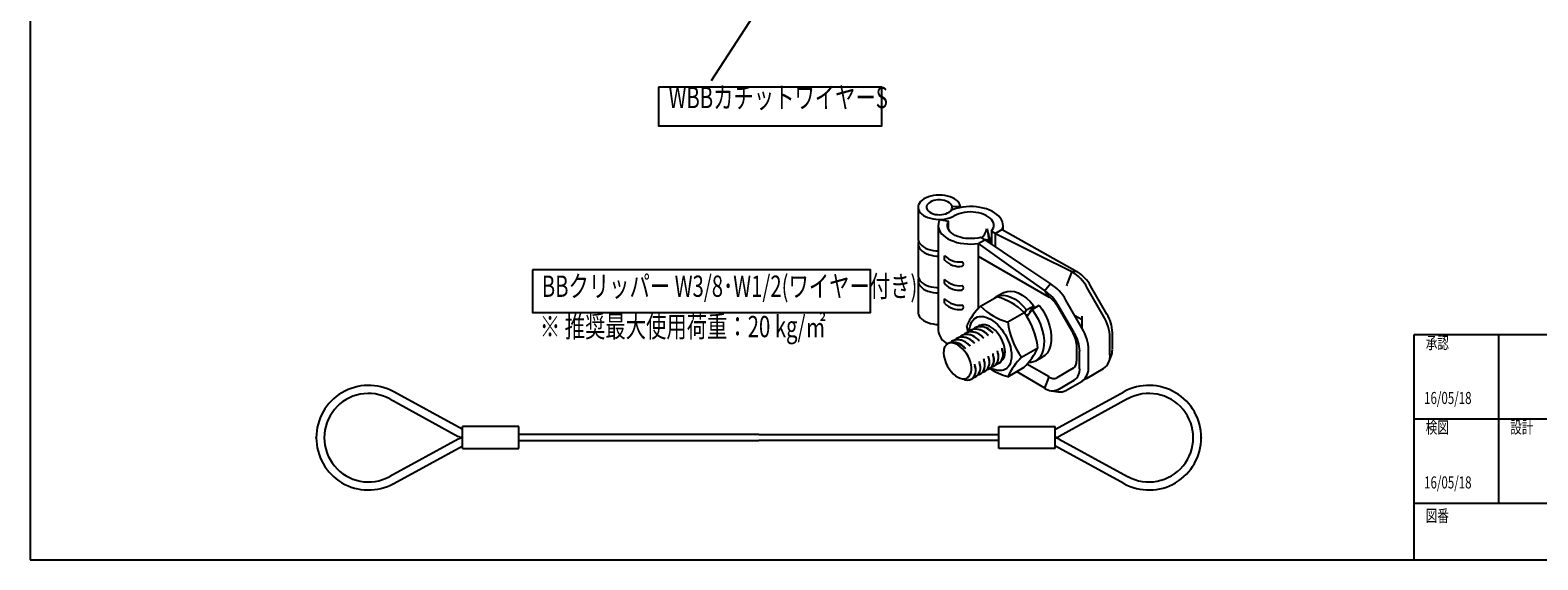
# Model space of a CAD drawing. Extents: x 0 to 282, y 0 to 195.
# Drawn here: x 0 to 188, y 0 to 66 of the extents above; entities that cross this region are included whole.
import ezdxf
from ezdxf.enums import TextEntityAlignment as Align

# ---------------------------------------------------------------- set-up
doc = ezdxf.new("R2010")
doc.units = 0
doc.layers.add('BBクリッパー', color=7, linetype='CONTINUOUS')
doc.layers.add('文字_図枠_寸法', color=7, linetype='CONTINUOUS')
doc.styles.get("Standard").update_dxf_attribs({"font": 'EXTHALF2.SHX', "bigfont": 'EXTFONT2.SHX'})

msp = doc.modelspace()

# ---------------------------------------------------------------- linework, layer by layer
at = {"layer": 'BBクリッパー', "linetype": 'CONTINUOUS'}
for p, q in [((110.62, 44.04), (110.62, 40.12)), ((114.71, 43.67), (114.71, 43.65)), ((114.84, 44.12), (115.86, 44.17)), ((115.86, 44.17), (115.86, 44)), ((113.11, 41.8), (113.11, 28.73)), ((113.31, 42.51), (114.4, 42.31)), ((114.4, 41.28), (114.4, 42.31)), ((119.18, 41.38), (119.4, 39.94)), ((121.06, 41.26), (120.25, 40.79)), ((121.06, 41.26), (130.43, 36)), ((121.17, 41.19), (121.17, 41.8)), ((110.62, 39.47), (110.62, 35.55)), ((118.07, 39.53), (118.89, 40)), ((118.07, 39.53), (118.07, 37.96)), ((118.89, 40), (118.38, 40.3)), ((119.4, 39.94), (118.8, 40.05)), ((119.66, 39.48), (119.4, 39.94)), ((119.74, 41.08), (119.74, 39.43)), ((119.74, 41.08), (120.25, 40.79)), ((120.25, 39.22), (120.25, 40.79)), ((118.07, 37.96), (118.07, 31.39)), ((118.07, 37.96), (126.9, 32.87)), ((129.72, 36.06), (129.14, 34.56)), ((130.43, 36), (129.72, 36.06)), ((110.62, 34.9), (110.62, 30.98)), ((127.06, 34.52), (126.36, 33.65)), ((133.67, 30.52), (131.64, 34.03)), ((134.09, 30.76), (132.06, 34.27)), ((118.37, 31.74), (120.41, 32.91)), ((121.23, 33.42), (120.32, 32.9)), ((124.78, 31.34), (125.68, 31.86)), ((126.36, 33.65), (126.9, 32.87)), ((130.02, 28.41), (127.99, 31.92)), ((131.01, 28.98), (128.98, 32.5)), ((121.77, 29.78), (123.8, 30.95)), ((123.85, 30.88), (124.1, 31.28)), ((124.27, 30.68), (124.06, 30.56)), ((124.1, 31.28), (125.01, 31.8)), ((124.11, 30.47), (124.78, 31.34)), ((125.01, 31.8), (124.48, 30.95)), ((124.75, 31.31), (124.72, 31.34)), ((127.86, 31.85), (129.89, 28.34)), ((130.99, 30.03), (130.11, 30.54)), ((130.99, 29.01), (130.99, 30.52)), ((116.59, 28.42), (116.58, 28.42)), ((116.83, 28.52), (116.67, 29.32)), ((117.16, 28.75), (117.15, 28.74)), ((117.72, 29.08), (117.71, 29.07)), ((118.29, 29.4), (118.28, 29.4)), ((134.76, 26.38), (134.76, 28.48)), ((114.33, 27.1), (114.05, 26.89)), ((114.32, 27.11), (114.15, 26.98)), ((114.33, 27.12), (114.32, 27.11)), ((114.51, 27.18), (114.44, 27.14)), ((114.9, 27.44), (114.89, 27.44)), ((115.46, 27.77), (115.45, 27.76)), ((116.03, 28.1), (116.02, 28.09)), ((121.06, 26.46), (121.06, 26.51)), ((123.47, 25.4), (125.5, 26.58)), ((130.29, 27), (130.29, 24.9)), ((131.81, 24.2), (131.81, 26.31)), ((134.46, 25.74), (134.46, 27.84)), ((117.67, 24.5), (117.66, 24.55)), ((118.24, 24.83), (118.23, 24.87)), ((118.8, 25.16), (118.79, 25.2)), ((119.37, 25.48), (119.36, 25.53)), ((119.93, 25.81), (119.93, 25.85)), ((120.5, 26.14), (120.49, 26.18)), ((120.66, 24.63), (120.66, 24.63)), ((126.9, 22.94), (124.14, 24.54)), ((125.24, 24.95), (126.15, 25.48)), ((130.69, 24.03), (130.69, 26.14)), ((134.29, 24.72), (134.61, 25.52)), ((116.76, 22.87), (116.82, 22.91)), ((116.82, 22.9), (116.76, 22.86)), ((116.77, 22.87), (116.81, 22.88)), ((116.79, 22.88), (116.79, 22.88)), ((117.26, 22.67), (117.27, 22.68)), ((117.83, 23), (117.84, 23)), ((118.39, 23.32), (118.4, 23.33)), ((118.96, 23.65), (118.97, 23.65)), ((119.52, 23.98), (119.53, 23.98)), ((120.09, 24.3), (120.1, 24.31)), ((121.77, 22.98), (123.8, 24.16)), ((126.36, 21.53), (122.86, 23.61)), ((126.36, 21.53), (126.9, 22.94)), ((129.89, 24.02), (127.86, 22.84)), ((127.99, 21.36), (130.02, 22.54)), ((131.64, 22.81), (133.67, 23.98)), ((53.94, 16.44), (45.44, 21.09)), ((127.18, 21.23), (128.03, 21.11)), ((127.68, 16.44), (136.18, 21.09)), ((128.98, 21.27), (131.01, 22.44)), ((44.96, 20.21), (53.46, 15.56)), ((136.66, 20.21), (128.16, 15.56)), ((53.46, 15.21), (44.96, 10.56)), ((53.98, 16.44), (53.94, 16.44)), ((53.94, 15.44), (53.98, 15.44)), ((53.98, 15.34), (53.94, 15.34)), ((60.98, 16.78), (53.98, 16.78)), ((53.98, 14.03), (53.98, 16.78)), ((60.98, 14.03), (60.98, 16.78)), ((90.81, 15.78), (60.98, 15.78)), ((60.98, 15.03), (90.81, 15.03)), ((90.81, 15.78), (120.64, 15.78)), ((120.64, 15.03), (90.81, 15.03)), ((120.64, 16.78), (127.64, 16.78)), ((120.64, 14.03), (120.64, 16.78)), ((127.64, 14.03), (127.64, 16.78)), ((127.64, 16.44), (127.68, 16.44)), ((127.68, 15.44), (127.64, 15.44)), ((127.64, 15.34), (127.68, 15.34)), ((128.16, 15.21), (136.66, 10.56)), ((45.44, 9.68), (53.94, 14.34)), ((53.94, 14.34), (53.98, 14.34)), ((53.98, 14.03), (60.98, 14.03)), ((127.64, 14.03), (120.64, 14.03)), ((127.68, 14.34), (127.64, 14.34)), ((136.18, 9.68), (127.68, 14.34))]:
    msp.add_line(p, q, dxfattribs=at)
for points in [[(115.86, 44.17), (115.81, 44.38), (115.71, 44.57), (115.56, 44.76), (115.37, 44.93), (115.14, 45.09), (114.88, 45.23), (114.59, 45.34), (114.27, 45.44), (113.94, 45.5), (113.59, 45.54), (113.24, 45.56), (112.88, 45.54), (112.54, 45.5), (112.2, 45.43), (111.89, 45.34), (111.6, 45.22), (111.34, 45.08), (111.11, 44.92), (110.93, 44.75), (110.78, 44.56), (110.68, 44.36), (110.63, 44.16), (110.63, 43.96), (110.67, 43.75), (110.76, 43.55), (110.9, 43.37), (111.08, 43.19), (111.3, 43.03), (111.55, 42.89), (111.84, 42.76), (112.15, 42.67), (112.48, 42.59), (112.83, 42.55), (113.18, 42.53), (113.53, 42.54), (113.88, 42.57), (114.22, 42.63), (114.54, 42.72), (114.84, 42.84), (115.1, 42.97)], [(112.12, 44.69), (111.94, 44.57), (111.81, 44.44), (111.71, 44.29), (111.66, 44.14), (111.65, 43.98), (111.69, 43.83), (111.78, 43.68), (111.9, 43.54), (112.07, 43.42), (112.27, 43.31), (112.5, 43.23), (112.75, 43.16), (113.01, 43.13), (113.28, 43.12), (113.55, 43.13), (113.81, 43.18), (114.06, 43.24), (114.28, 43.34), (114.47, 43.45), (114.63, 43.57), (114.75, 43.72), (114.82, 43.87), (114.85, 44.02), (114.83, 44.18), (114.77, 44.33), (114.66, 44.47), (114.51, 44.61), (114.33, 44.72), (114.12, 44.82), (113.88, 44.89), (113.62, 44.94), (113.35, 44.96), (113.08, 44.96), (112.81, 44.93), (112.56, 44.87), (112.32, 44.8), (112.12, 44.69)], [(121.06, 41.26), (121.14, 41.5), (121.17, 41.75), (121.15, 42), (121.09, 42.25), (120.98, 42.5), (120.83, 42.73), (120.64, 42.95), (120.4, 43.16), (120.12, 43.36), (119.81, 43.54), (119.47, 43.69), (119.11, 43.83), (118.72, 43.94), (118.31, 44.02), (117.89, 44.08), (117.45, 44.12), (117.02, 44.12), (116.59, 44.1), (116.16, 44.05), (115.74, 43.98), (115.34, 43.88), (114.97, 43.75), (114.69, 43.64)], [(119.74, 41.08), (119.87, 41.27), (119.97, 41.48), (120.01, 41.69), (120.01, 41.9), (119.97, 42.11), (119.87, 42.32), (119.74, 42.51), (119.56, 42.7), (119.34, 42.87), (119.09, 43.02), (118.8, 43.15), (118.49, 43.26), (118.16, 43.35), (117.81, 43.41), (117.44, 43.45), (117.08, 43.46), (116.71, 43.44), (116.36, 43.39), (116.01, 43.32), (115.68, 43.23), (115.38, 43.11), (115.1, 42.97)], [(113.31, 42.51), (113.19, 42.26), (113.13, 42.01), (113.11, 41.75), (113.14, 41.49), (113.23, 41.23), (113.36, 40.99), (113.54, 40.75), (113.76, 40.52), (114.03, 40.31), (114.33, 40.12), (114.67, 39.95), (115.04, 39.81), (115.44, 39.68), (115.86, 39.59), (116.29, 39.52), (116.74, 39.48), (117.18, 39.47), (117.63, 39.49), (118.07, 39.53)], [(118.38, 40.3), (118.03, 40.22), (117.67, 40.16), (117.3, 40.14), (116.93, 40.14), (116.56, 40.17), (116.2, 40.22), (115.86, 40.31), (115.54, 40.41), (115.24, 40.54), (114.98, 40.7), (114.75, 40.87), (114.56, 41.05), (114.42, 41.25), (114.32, 41.46), (114.27, 41.67), (114.26, 41.89), (114.31, 42.1), (114.4, 42.31)], [(110.62, 40.12), (110.63, 40.04), (110.67, 39.83), (110.76, 39.64), (110.9, 39.45), (111.08, 39.27), (111.3, 39.11), (111.55, 38.97), (111.84, 38.85), (112.15, 38.75), (112.48, 38.67), (112.83, 38.63), (113.11, 38.61)], [(110.69, 39.8), (110.66, 39.73), (110.63, 39.53), (110.64, 39.32), (110.69, 39.12), (110.8, 38.93), (110.94, 38.75), (111.13, 38.57), (111.36, 38.42), (111.62, 38.28), (111.91, 38.17), (112.22, 38.08), (112.55, 38.01), (112.9, 37.97), (113.11, 37.96)], [(118.07, 39.53), (122.71, 36.24), (126.36, 33.65)], [(118.89, 40), (123.47, 36.93), (127.06, 34.52)], [(120.25, 40.79), (125.55, 38.14), (129.72, 36.06)], [(110.62, 35.55), (110.64, 35.41), (110.69, 35.21), (110.8, 35.01), (110.94, 34.83), (111.13, 34.66), (111.36, 34.5), (111.62, 34.36), (111.91, 34.25), (112.22, 34.16), (112.55, 34.09), (112.9, 34.05), (113.11, 34.04)], [(110.69, 35.22), (110.68, 35.22), (110.63, 35.02), (110.63, 34.81), (110.67, 34.61), (110.76, 34.41), (110.9, 34.22), (111.08, 34.05), (111.3, 33.88), (111.55, 33.74), (111.84, 33.62), (112.15, 33.52), (112.48, 33.45), (112.83, 33.4), (113.11, 33.39)], [(129.14, 34.56), (129.09, 34.4), (129.08, 34.26)], [(120.12, 32.74), (120.39, 32.93), (120.78, 33.07), (121.21, 33.1), (121.67, 33.03), (122.16, 32.87), (122.66, 32.6), (123.16, 32.23), (123.65, 31.79), (124.1, 31.28)], [(121.23, 33.42), (121.29, 33.46), (121.68, 33.59), (122.12, 33.63), (122.58, 33.56), (123.06, 33.39), (123.56, 33.12), (124.07, 32.76), (124.55, 32.31), (125.01, 31.8)], [(125.68, 31.86), (126.08, 31.28), (126.43, 30.64), (126.73, 29.97), (126.95, 29.3), (127.1, 28.64), (127.17, 28.01), (127.17, 27.4), (127.08, 26.84), (126.91, 26.36), (126.68, 25.95), (126.38, 25.63), (126.14, 25.49)], [(110.62, 30.98), (110.63, 30.89), (110.67, 30.69), (110.76, 30.49), (110.9, 30.3), (111.08, 30.13), (111.3, 29.97), (111.55, 29.82), (111.84, 29.7), (112.15, 29.6), (112.48, 29.53), (112.83, 29.48), (113.11, 29.47)], [(117.01, 28.61), (117.02, 28.94), (117.07, 29.24), (117.15, 29.52), (117.26, 29.77), (117.41, 29.98), (117.58, 30.16), (117.77, 30.3), (117.99, 30.4), (118.23, 30.46), (118.48, 30.47), (118.76, 30.45), (119.04, 30.38), (119.33, 30.27), (119.62, 30.12), (119.91, 29.93), (120.2, 29.71), (120.48, 29.45), (120.75, 29.16), (121.01, 28.85), (121.25, 28.52), (121.47, 28.17), (121.66, 27.8), (121.83, 27.43), (121.97, 27.05), (122.08, 26.67), (122.16, 26.3), (122.21, 25.94), (122.23, 25.59), (122.21, 25.26), (122.16, 24.96), (122.08, 24.68), (121.97, 24.43), (121.83, 24.22), (121.66, 24.04), (121.47, 23.9), (121.25, 23.8), (121.01, 23.74), (120.75, 23.73), (120.48, 23.75), (120.2, 23.82), (119.91, 23.93), (119.64, 24.07)], [(124.78, 31.34), (125.17, 30.75), (125.53, 30.12), (125.82, 29.45), (126.05, 28.77), (126.2, 28.12), (126.27, 27.49), (126.26, 26.88), (126.17, 26.32), (126.01, 25.83), (125.77, 25.43), (125.47, 25.11), (125.1, 24.88), (124.67, 24.75), (124.3, 24.73)], [(116.56, 28.23), (116.26, 28.18), (116.07, 28.09)], [(116.59, 28.41), (116.49, 28.36), (116.34, 28.2)], [(116.57, 28.38), (116.47, 28.33), (116.35, 28.2)], [(117.12, 28.56), (116.82, 28.51), (116.64, 28.42)], [(117.15, 28.73), (117.06, 28.68), (116.9, 28.53)], [(117.14, 28.7), (117.04, 28.65), (116.92, 28.53)], [(117.69, 28.89), (117.39, 28.84), (117.2, 28.74)], [(117.72, 29.06), (117.62, 29.01), (117.47, 28.86)], [(117.7, 29.03), (117.61, 28.98), (117.48, 28.86)], [(118.25, 29.21), (117.95, 29.16), (117.77, 29.07)], [(118.29, 29.39), (118.19, 29.34), (118.03, 29.18)], [(118.27, 29.36), (118.17, 29.31), (118.05, 29.18)], [(121.43, 26.06), (121.41, 26.35), (121.36, 26.66), (121.28, 26.97), (121.16, 27.29), (121.02, 27.61), (120.85, 27.91), (120.66, 28.2), (120.45, 28.47), (120.22, 28.72), (119.99, 28.93), (119.74, 29.11), (119.49, 29.26), (119.25, 29.36), (119.01, 29.42), (118.79, 29.44), (118.57, 29.41), (118.38, 29.34), (118.21, 29.23), (118.21, 29.22)], [(119.36, 28.09), (119.29, 28.15), (119.21, 28.22)], [(119.37, 28.08), (119.26, 28.18), (119.22, 28.21)], [(119.93, 28.41), (119.85, 28.48), (119.78, 28.54)], [(119.93, 28.41), (119.83, 28.51), (119.79, 28.54)], [(113.8, 26.26), (113.78, 25.9), (113.82, 25.52), (113.92, 25.12), (114.06, 24.72), (114.24, 24.33), (114.46, 23.96), (114.71, 23.63), (114.98, 23.34), (115.27, 23.09), (115.56, 22.9), (115.84, 22.78), (116.12, 22.71), (116.37, 22.71), (116.6, 22.77), (116.68, 22.81)], [(117.19, 23.54), (117.24, 23.82), (117.25, 24.13), (117.21, 24.46), (117.12, 24.8), (116.99, 25.16), (116.83, 25.51), (116.62, 25.86), (116.38, 26.17), (116.12, 26.46), (115.85, 26.71), (115.55, 26.92), (115.25, 27.06), (114.96, 27.15), (114.69, 27.18), (114.42, 27.14)], [(114.89, 27.43), (114.79, 27.38), (114.64, 27.22)], [(114.87, 27.4), (114.78, 27.35), (114.65, 27.23)], [(115.43, 27.58), (115.13, 27.53), (114.94, 27.44)], [(115.46, 27.75), (115.36, 27.7), (115.2, 27.55)], [(115.44, 27.72), (115.34, 27.67), (115.22, 27.55)], [(115.99, 27.91), (115.69, 27.86), (115.51, 27.76)], [(116.02, 28.08), (115.93, 28.03), (115.77, 27.88)], [(116, 28.05), (115.91, 28), (115.79, 27.88)], [(116.54, 26.45), (116.47, 26.51), (116.39, 26.58)], [(116.54, 26.45), (116.43, 26.55), (116.39, 26.58)], [(117.1, 26.77), (117.03, 26.84), (116.95, 26.91)], [(117.11, 26.77), (117, 26.88), (116.96, 26.9)], [(117.67, 27.1), (117.59, 27.17), (117.52, 27.24)], [(117.67, 27.1), (117.56, 27.21), (117.52, 27.23)], [(118.23, 27.43), (118.16, 27.5), (118.08, 27.57)], [(118.24, 27.43), (118.13, 27.53), (118.09, 27.56)], [(118.79, 27.76), (118.72, 27.82), (118.65, 27.89)], [(118.8, 27.75), (118.69, 27.86), (118.65, 27.88)], [(121.1, 26.29), (121.08, 26.39), (121.06, 26.49)], [(117.7, 24.35), (117.68, 24.44), (117.66, 24.54)], [(118.27, 24.68), (118.25, 24.77), (118.23, 24.87)], [(118.83, 25), (118.81, 25.1), (118.79, 25.19)], [(119.4, 25.32), (119.38, 25.42), (119.36, 25.52)], [(119.97, 25.64), (119.95, 25.74), (119.93, 25.84)], [(120.12, 24.35), (120.2, 24.39), (120.37, 24.58)], [(120.33, 24.54), (120.48, 24.56), (120.65, 24.64)], [(120.34, 24.54), (120.45, 24.56), (120.61, 24.64)], [(120.53, 25.97), (120.51, 26.07), (120.49, 26.17)], [(120.68, 24.68), (120.76, 24.72), (120.94, 24.91)], [(117.29, 22.72), (117.37, 22.76), (117.54, 22.95)], [(117.51, 22.91), (117.62, 22.92), (117.78, 23)], [(117.52, 22.91), (117.66, 22.92), (117.82, 23.01)], [(117.85, 23.04), (117.93, 23.08), (118.11, 23.27)], [(118.07, 23.23), (118.22, 23.25), (118.39, 23.33)], [(118.08, 23.24), (118.19, 23.25), (118.35, 23.33)], [(118.42, 23.37), (118.5, 23.41), (118.68, 23.6)], [(118.64, 23.56), (118.75, 23.58), (118.91, 23.66)], [(118.64, 23.56), (118.79, 23.58), (118.95, 23.66)], [(118.98, 23.7), (119.07, 23.74), (119.24, 23.93)], [(119.2, 23.89), (119.35, 23.9), (119.52, 23.99)], [(119.21, 23.89), (119.32, 23.9), (119.48, 23.98)], [(119.55, 24.02), (119.63, 24.06), (119.81, 24.25)], [(119.77, 24.22), (119.88, 24.23), (120.04, 24.31)], [(119.77, 24.21), (119.92, 24.23), (120.08, 24.31)], [(131.3, 22.67), (131.44, 22.71), (131.64, 22.81)]]:
    msp.add_lwpolyline(points, dxfattribs=at)
for centre, radius, start, end in [((116.68, 42.04), 2.58, 315.1881, 345.1746), ((143.37, 46.97), 24.84, 193.0186, 197.6238), ((114.3, 37.74), 0.451, 141.5415, 218.4585), ((115.79, 39.82), 2.58, 224.1836, 276.3828), ((115.75, 39.18), 2.5, 223.7464, 277.6103), ((115.95, 36.98), 0.303, 295.8721, 63.7451), ((126.79, 31.36), 5.54, 28.8556, 58.0453), ((127.93, 32), 4.71, 28.8556, 58.0453), ((114.3, 34.78), 0.451, 141.5415, 218.4585), ((115.79, 36.86), 2.58, 224.1836, 276.3828), ((115.75, 36.23), 2.5, 223.7464, 277.6103), ((115.95, 34.03), 0.303, 295.8721, 63.7451), ((124.13, 29.83), 5.54, 28.8556, 58.0453), ((114.3, 32.38), 0.451, 141.5415, 218.4585), ((115.79, 34.45), 2.58, 224.1836, 276.3828), ((115.75, 33.82), 2.5, 223.7464, 277.6103), ((115.95, 31.62), 0.303, 295.8721, 63.7451), ((118.33, 25.39), 7.81, 45.4639, 74.5415), ((123.86, 29.65), 4.71, 28.8556, 58.0453), ((125.44, 30.52), 2.77, 28.8556, 58.0453), ((124.1, 25.91), 8.18, 134.4954, 155.3033), ((123.76, 37.14), 7.63, 225.1088, 254.8966), ((115.95, 25.39), 9.63, 7.0928, 35.3186), ((128.93, 27.65), 5.54, 1.9565, 31.1437), ((130.06, 28.32), 4.71, 1.9565, 31.1437), ((115.1, 28.91), 2, 185.2096, 246.3321), ((116.69, 26.45), 1.77, 38.9005, 111.8415), ((116.58, 26.23), 2.01, 41.7366, 90.0336), ((117.26, 26.77), 1.77, 38.9004, 111.8382), ((117.15, 26.55), 2.01, 41.7426, 90.0356), ((117.82, 27.1), 1.77, 38.9006, 111.8426), ((117.71, 26.88), 2.01, 41.73, 90.0316), ((118.39, 27.43), 1.77, 38.9004, 111.8385), ((118.28, 27.2), 2.01, 41.7025, 90.0213), ((131.32, 30.97), 9.63, 187.0928, 215.3186), ((127.52, 26.91), 2.77, 1.9565, 31.1437), ((125.99, 25.97), 4.71, 1.9565, 31.1437), ((126.27, 26.12), 5.54, 1.9565, 31.1437), ((115.04, 26.13), 1.25, 150.0193, 174.0344), ((114.88, 26.21), 1.07, 140.3094, 149.4894), ((114.64, 26.42), 0.75, 107.4426, 141.2565), ((114.99, 25.47), 1.77, 38.9004, 111.8403), ((114.89, 25.25), 2.01, 41.5027, 90.0921), ((115.56, 25.79), 1.77, 38.9005, 111.8403), ((115.45, 25.57), 2.01, 41.6739, 90.0107), ((116.12, 26.12), 1.77, 38.9004, 111.8388), ((116.02, 25.9), 2.01, 41.7128, 90.0254), ((119.82, 25.73), 1.37, 307.6769, 23.5333), ((119.55, 25.76), 1.63, 329.1359, 19.1494), ((117.37, 30.49), 9.03, 315.4847, 334.314), ((132.49, 26.33), 2.27, 338.8935, 1.1413), ((116.99, 24.1), 1.37, 307.6605, 23.4873), ((116.71, 24.13), 1.65, 329.2324, 19.381), ((117.56, 24.42), 1.37, 307.6693, 23.5217), ((117.28, 24.46), 1.64, 329.2063, 19.3188), ((118.13, 24.75), 1.37, 307.652, 23.4717), ((117.85, 24.78), 1.64, 329.1864, 19.271), ((118.69, 25.08), 1.37, 307.6875, 23.5628), ((118.41, 25.11), 1.64, 329.1678, 19.2266), ((119.26, 25.4), 1.37, 307.6468, 23.4653), ((118.98, 25.43), 1.63, 329.149, 19.1815), ((120.11, 25.93), 1.32, 310.828, 5.2278), ((129.9, 19.07), 9.03, 135.4846, 154.314), ((129.33, 24.8), 0.966, 305.6981, 5.6203), ((132.54, 25.55), 1.93, 305.698, 5.6204), ((116.76, 23.53), 0.969, 238.0371, 298.4725), ((116.79, 23.54), 0.977, 238.1204, 298.7495), ((116.07, 23.88), 1.24, 299.4544, 309.9449), ((116.26, 23.62), 0.91, 311.4006, 338.3981), ((115.28, 24.03), 1.98, 337.8807, 345.679), ((116.43, 23.77), 1.37, 307.6543, 23.487), ((116.15, 23.8), 1.64, 329.2237, 19.36), ((124.21, 31.44), 8.8, 237.8712, 253.9008), ((127.47, 23.72), 0.966, 234.3818, 294.314), ((129.06, 23.87), 1.64, 305.6981, 5.6204), ((129.88, 24.01), 1.93, 305.698, 5.6204), ((42.31, 15.39), 6.5, 61.3086, 180), ((42.31, 15.39), 5.5, 61.3086, 298.6914), ((127.31, 22.86), 1.64, 234.3819, 294.3139), ((128.27, 22.58), 1.49, 260.837, 298.5894), ((139.31, 15.39), 6.5, 0, 118.6914), ((139.31, 15.39), 5.5, 241.3086, 118.6914), ((42.31, 15.39), 6.5, 180, 298.6914), ((53.94, 16.44), 1, 241.3086, 270), ((53.94, 14.34), 1, 90, 118.6914), ((127.68, 16.44), 1, 270, 298.6914), ((127.68, 14.34), 1, 61.3086, 90), ((139.31, 15.39), 6.5, 241.3086, 0)]:
    msp.add_arc(centre, radius, start, end, dxfattribs=at)
for p in [(35.81, 15.39), (145.81, 15.39)]:
    msp.add_point(p, dxfattribs=at)
at = {"layer": '文字_図枠_寸法', "linetype": 'CONTINUOUS'}
for p, q in [((0.25, 195.2), (0.25, 0.2)), ((96.2, 77.24), (84.89, 59.78)), ((282.25, 28.2), (172.25, 28.2)), ((172.25, 28.2), (172.25, 0.2)), ((182.75, 28.2), (182.75, 7.2)), ((203.75, 17.7), (172.25, 17.7)), ((282.25, 7.2), (172.25, 7.2)), ((0.25, 0.2), (282.25, 0.2))]:
    msp.add_line(p, q, dxfattribs=at)
for points in [[(78.35, 58.98), (78.35, 54.15), (106.1, 54.15), (106.1, 58.98)], [(62.67, 36.27), (62.67, 30.95), (104.69, 30.95), (104.69, 36.27)]]:
    msp.add_lwpolyline(points, close=True, dxfattribs=at)

# ---------------------------------------------------------------- texts
at = {"layer": '文字_図枠_寸法', "linetype": 'CONTINUOUS', "width": 0.7}
for s, height, p in [('WBBカチットワイヤーS', 2.6458, (79.6, 55.54)), ('BBクリッパー W3/8･W1/2(ワイヤー付き)', 2.6458, (63.84, 32.08)), ('※ 推奨最大使用荷重：20 kg/㎡', 2.6458, (63.6, 27.06)), ('承認', 1.5, (173.72, 25.96)), ('16/05/18', 1.5, (173.51, 19.11)), ('検図', 1.5, (173.72, 15.46)), ('設計', 1.5, (184.22, 15.46)), ('16/05/18', 1.5, (173.51, 8.61)), ('図番', 1.5, (173.72, 4.46))]:
    msp.add_text(s, height=height, dxfattribs=at).set_placement(p, align=Align.BOTTOM_LEFT)

doc.saveas('drawing.dxf')
